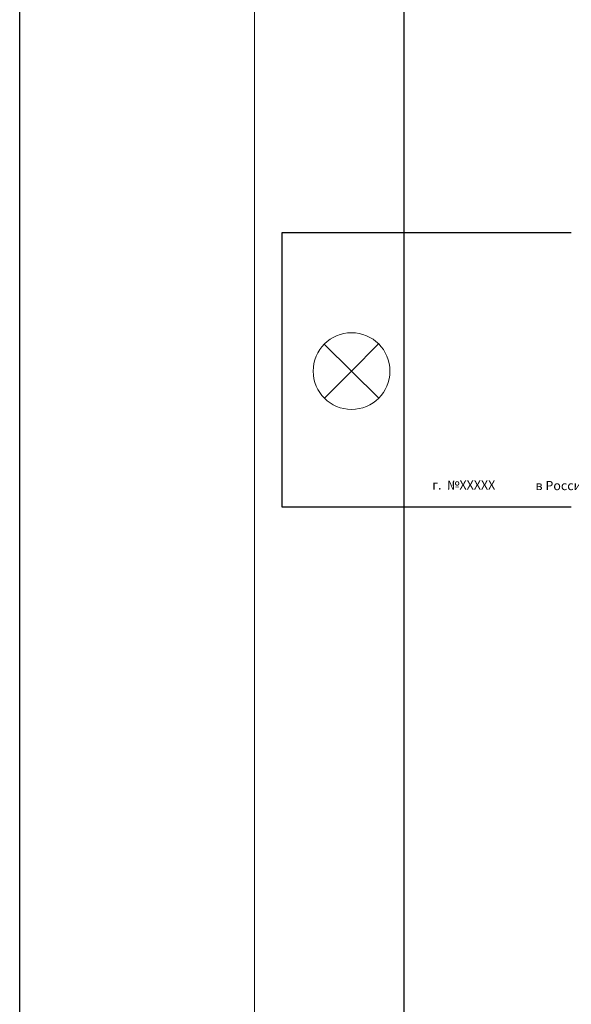
# Model space of a CAD drawing. Units: metres. Extents: x -354816 to 3094831, y -448416 to 512636.
# Drawn here: x 15650 to 15740, y -45949 to -45788 of the extents above; entities that cross this region are included whole.
import ezdxf

# ---------------------------------------------------------------- set-up
doc = ezdxf.new("R2010")
doc.units = ezdxf.units.M
doc.styles.add('GOST-2.304_Type-B', font='GOST Common.ttf')

msp = doc.modelspace()

# ---------------------------------------------------------------- linework, layer by layer
at = {"lineweight": 25}
for p, q in [((15712.5, -45503), (15712.5, -46069)), ((15740, -45822.5), (15692.5, -45822.5)), ((15692.5, -45822.5), (15692.5, -45867.5)), ((15692.5, -45867.5), (15740, -45867.5))]:
    msp.add_line(p, q, dxfattribs=at)
at = {"lineweight": 20}
for p, q in [((15699.481, -45840.784), (15708.419, -45849.665)), ((15703.95, -45845.225), (15708.39, -45840.756)), ((15703.95, -45845.225), (15699.509, -45849.694))]:
    msp.add_line(p, q, dxfattribs=at)
at = {"lineweight": 25}
msp.add_lwpolyline([(15649.5, -45462.5), (16149.5, -45462.5), (16149.5, -46112.5), (15649.5, -46112.5)], close=True, dxfattribs=at)
at = {"lineweight": 20}
msp.add_lwpolyline([(15688, -45499.5), (16108, -45499.5), (16108, -46074.5), (15688, -46074.5)], close=True, dxfattribs=at)
msp.add_circle((15703.95, -45845.225), 6.3, dxfattribs=at)

# ---------------------------------------------------------------- texts
at = {"char_height": 1.5, "attachment_point": 1, "style": 'GOST-2.304_Type-B'}
for s, width, insert in [('\\pi29.37975;20XX г.  №XXXXX', 45.47066, (15717.194, -45860.687)), ('\\pi42.01612;Сделано в России', 57.4434, (15734.139, -45860.781))]:
    msp.add_mtext_dynamic_manual_height_columns(s, width=width, gutter_width=12.5, heights=[0], dxfattribs=dict(at, insert=insert))

doc.saveas('drawing.dxf')
